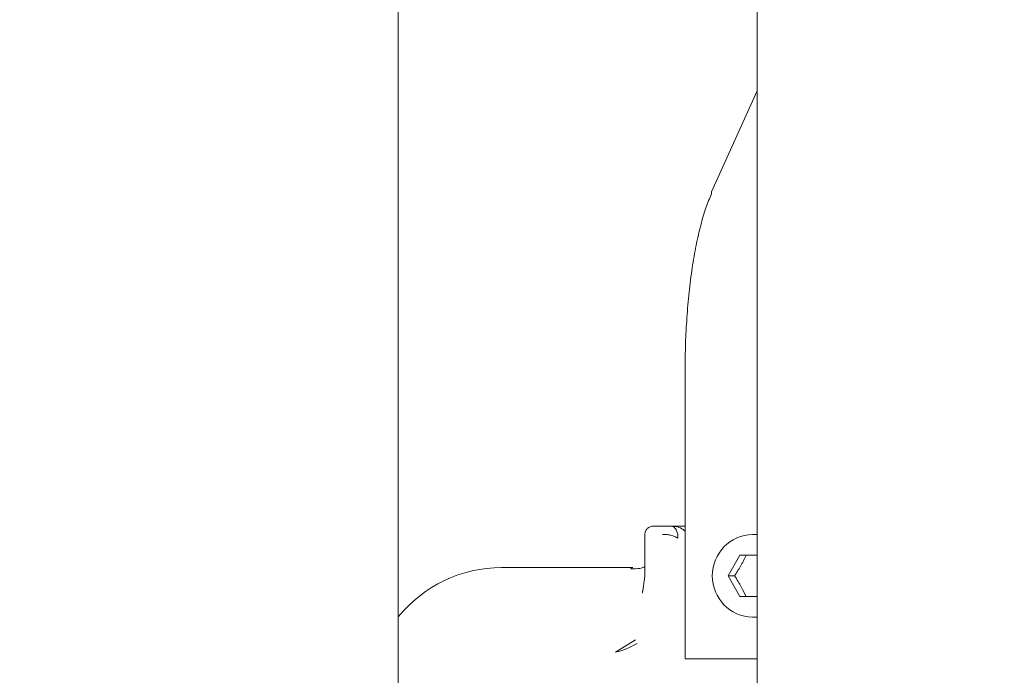
# Model space of a CAD drawing. Units: millimetres. Extents: x 828 to 3675, y 118 to 2597.
# Drawn here: x 3282 to 3400, y 1979 to 2058 of the extents above; entities that cross this region are included whole.
import ezdxf

# ---------------------------------------------------------------- set-up
doc = ezdxf.new("R2010")
doc.units = ezdxf.units.MM
doc.header["$LTSCALE"] = 10
doc.linetypes.add('SLD-Durchgehend', pattern=[0])
doc.layers.add('MAßLINIE_MAßZEICHNUNGEN', color=7, linetype='SLD-Durchgehend')
doc.styles.add('SLDTEXTSTYLE0', font='Opinion Pro')
doc.dimstyles.new('SLDDIMSTYLE0', dxfattribs={"dimtxt": 52.916667, "dimasz": 35, "dimexe": 0, "dimexo": 0.0625, "dimgap": 13.229167, "dimtad": 0, "dimdec": 0, "dimrnd": 1e-09, "dimzin": 12, "dimdsep": 46, "dimtxsty": 'SLDTEXTSTYLE0', "dimsah": 1, "dimcen": 0.09, "dimadec": 0, "dimazin": 3, "dimtfac": 1, "dimtdec": 0, "dimtofl": 0, "dimtmove": 0, "dimatfit": 3, "dimfxl": 0, "dimfrac": 2, "dimtolj": 1, "dimtzin": 12, "dimarcsym": 0})

# ---------------------------------------------------------------- blocks, each defined once
blk = doc.blocks.new('_D_6')
at = {"layer": 'MAßLINIE_MAßZEICHNUNGEN', "color": 7}
for p, q in [((3291.56, 2529.56), (3645.73, 2529.56)), ((3635.73, 2529.56), (3635.73, 2073.86)), ((3635.73, 1467.16), (3635.73, 1922.85)), ((3470.71, 1467.16), (3645.73, 1467.16))]:
    blk.add_line(p, q, dxfattribs=at)
for points in [[(3635.73, 2529.56), (3620.73, 2494.56), (3650.73, 2494.56)], [(3635.73, 1467.16), (3650.73, 1502.16), (3620.73, 1502.16)]]:
    blk.add_solid(points, dxfattribs=at)
at = {"layer": 'MAßLINIE_MAßZEICHNUNGEN', "color": 7, "insert": (3605.06, 1922.85), "char_height": 52.917, "attachment_point": 1, "rotation": 90, "style": 'SLDTEXTSTYLE0'}
blk.add_mtext('1062', dxfattribs=at)

msp = doc.modelspace()

# ---------------------------------------------------------------- linework, layer by layer
at = {"color": 7, "linetype": 'SLD-Durchgehend', "lineweight": 18}
for p, q in [((3327.21, 1784.86), (3327.21, 2117.86)), ((3370.47, 2107.16), (3370.47, 1778.66)), ((3370.47, 2049.66), (3365, 2037.47)), ((3361.79, 2016.04), (3361.79, 1981.15)), ((3359.29, 1997.15), (3358.68, 1997.15)), ((3359.29, 1997.15), (3359.3, 1997.15)), ((3360.14, 1997.15), (3359.3, 1997.15)), ((3361.79, 1997.15), (3360.14, 1997.15)), ((3356.95, 1996.15), (3356.95, 1991.67)), ((3370.47, 1996.15), (3369.94, 1996.15)), ((3366.99, 1991.15), (3368.39, 1993.65)), ((3368.39, 1993.65), (3370.47, 1993.65)), ((3355.21, 1991.99), (3355.49, 1992.15)), ((3368.39, 1988.65), (3366.99, 1991.15)), ((3367.77, 1991.15), (3366.99, 1991.15)), ((3370.47, 1988.65), (3368.39, 1988.65)), ((3369.94, 1986.15), (3370.47, 1986.15)), ((3355.83, 1983.43), (3353.42, 1981.93)), ((3362.16, 1981.15), (3361.79, 1981.15)), ((3370.47, 1981.15), (3362.16, 1981.15))]:
    msp.add_line(p, q, dxfattribs=at)
for centre, radius, start, end in [((3365.33, 2037.32), 0.364, 156.098, 189.0215), ((3370.07, 1991.15), 5, 91.5346, 268.4383), ((3339.67, 1976.15), 16, 90, 141.1053)]:
    msp.add_arc(centre, radius, start, end, dxfattribs=at)
for points, knots in [([(3361.8, 2016.04), (3361.81, 2017.08), (3361.83, 2019.18), (3362, 2022.31), (3362.26, 2025.39), (3362.64, 2028.33), (3363.11, 2031.05), (3363.67, 2033.48), (3364.29, 2035.59), (3364.75, 2036.71), (3364.97, 2037.26)], [0, 0, 0, 0, 0.121241, 0.245648, 0.372258, 0.5, 0.627742, 0.754352, 0.878759, 1, 1, 1, 1]), ([(3357.97, 1997.15), (3357.9, 1997.14), (3357.77, 1997.13), (3357.51, 1997.05), (3357.28, 1996.91), (3357.11, 1996.71), (3356.98, 1996.47), (3356.96, 1996.28), (3356.94, 1996.15)], [0, 0, 0, 0, 0.123593, 0.2477145, 0.4962084, 0.6216052, 0.7477502, 1, 1, 1, 1]), ([(3357.97, 1997.15), (3357.95, 1997.15), (3357.93, 1997.15), (3358.07, 1997.15), (3358.33, 1997.15), (3358.57, 1997.15), (3358.68, 1997.15)], [0, 0, 0, 0, 0.250064, 0.500364, 0.750667, 1, 1, 1, 1]), ([(3360.14, 1997.15), (3360.39, 1997.13), (3360.87, 1997.09), (3361.44, 1996.85), (3361.71, 1996.59), (3361.79, 1996.52)], [0, 0, 0, 0, 0.428226, 0.842925, 1, 1, 1, 1]), ([(3360.94, 1995.68), (3360.94, 1995.78), (3360.93, 1995.98), (3360.88, 1996.25), (3360.8, 1996.51), (3360.66, 1996.83), (3360.43, 1997.09), (3360.24, 1997.13), (3360.14, 1997.15)], [0, 0, 0, 0, 0.080194, 0.169251, 0.275954, 0.403971, 0.697203, 1, 1, 1, 1]), ([(3360.88, 1995.68), (3360.81, 1995.75), (3360.67, 1995.87), (3360.28, 1996.01), (3359.92, 1996.08), (3359.54, 1996.14), (3359.25, 1996.14), (3359.07, 1996.15)], [0, 0, 0, 0, 0.245872, 0.507847, 0.637927, 0.763249, 1, 1, 1, 1]), ([(3369.16, 1993.65), (3368.94, 1993.2), (3368.53, 1992.36), (3368.01, 1991.53), (3367.77, 1991.15)], [0, 0, 0, 0, 0.534747, 1, 1, 1, 1]), ([(3355.49, 1992.15), (3353.97, 1992.15), (3350.89, 1992.15), (3347.03, 1992.15), (3343.85, 1992.15), (3341.47, 1992.15), (3340.1, 1992.15), (3339.53, 1992.15), (3339.68, 1992.15), (3339.69, 1992.15)], [0, 0, 0, 0, 0.158665, 0.321898, 0.488326, 0.656398, 0.824469, 0.990897, 1, 1, 1, 1]), ([(3356.95, 1992.26), (3356.76, 1992.18), (3356.3, 1991.99), (3355.61, 1991.99), (3355.2, 1991.99)], [0, 0, 0, 0, 0.418486, 1, 1, 1, 1]), ([(3356.95, 1991.73), (3356.94, 1991.33), (3356.91, 1990.52), (3356.76, 1989.72), (3356.69, 1989.31)], [0, 0, 0, 0, 0.496687, 1, 1, 1, 1]), ([(3367.77, 1991.15), (3368.05, 1990.7), (3368.57, 1989.86), (3368.97, 1989.03), (3369.16, 1988.65)], [0, 0, 0, 0, 0.534747, 1, 1, 1, 1]), ([(3356.63, 1989.07), (3356.64, 1989.11), (3356.67, 1989.21), (3356.68, 1989.31), (3356.68, 1989.37)], [0, 0, 0, 0, 0.401999, 1, 1, 1, 1]), ([(3356.03, 1983), (3355.6, 1982.77), (3354.74, 1982.3), (3353.86, 1982.05), (3353.42, 1981.93)], [0, 0, 0, 0, 0.499682, 1, 1, 1, 1])]:
    msp.add_open_spline(points, degree=3, knots=knots, dxfattribs=at)

# ---------------------------------------------------------------- dimensions: what is measured, and where the dimension line sits
at = {"layer": 'MAßLINIE_MAßZEICHNUNGEN', "color": 7}
dim = msp.add_linear_dim(base=(3635.73, 1467.16), p1=(3281.56, 2529.56), p2=(3460.71, 1467.16), angle=90, dimstyle='SLDDIMSTYLE0', dxfattribs=at)
dim.commit()
dim.dimension.update_dxf_attribs({"geometry": '_D_6', "text_midpoint": (3635.73, 1998.36), "dimtype": 160})

doc.saveas('drawing.dxf')
